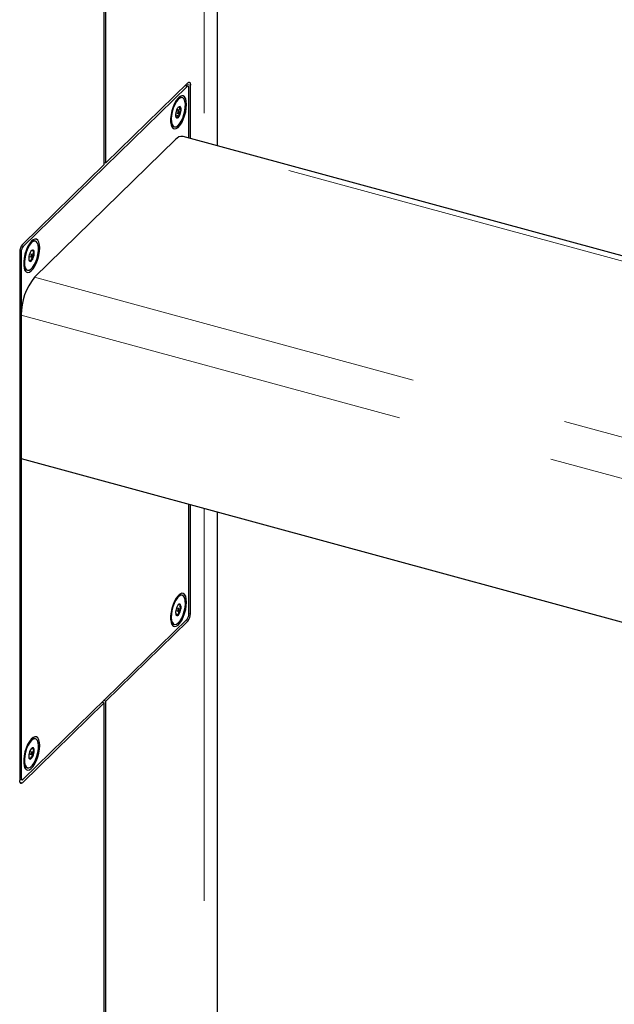
# Model space of a CAD drawing. Units: inches. Extents: x 0.2 to 10.8, y 0.2 to 8.2.
# Drawn here: x 1.1 to 1.5, y 4.6 to 5.2 of the extents above; entities that cross this region are included whole.
import ezdxf

# ---------------------------------------------------------------- set-up
doc = ezdxf.new("R2010")
doc.units = ezdxf.units.IN
doc.header["$MEASUREMENT"] = 0
doc.linetypes.add('PHANTOM', pattern=[0.5, 0.25, -0.05, 0.05, -0.05, 0.05, -0.05])

msp = doc.modelspace()

# ---------------------------------------------------------------- linework, layer by layer
at = {"color": 7, "linetype": 'Continuous', "lineweight": 25}
for p, q in [((1.27051749, 5.14119186), (1.27051749, 5.42954111)), ((1.19840517, 5.12931443), (1.19840517, 5.34985643)), ((1.19937745, 5.13026341), (1.19937745, 5.35080541)), ((1.25163761, 5.18127093), (1.19937745, 5.13026341)), ((1.25115147, 5.17901067), (1.14663115, 5.07699563)), ((1.25183446, 5.17929148), (1.25009415, 5.17976445)), ((1.25236683, 5.14612482), (1.25236683, 5.17796469)), ((1.25333911, 5.14586058), (1.25333911, 5.17980655)), ((1.24812145, 5.17186536), (1.24690537, 5.17219586)), ((1.24396711, 5.16217696), (1.24538371, 5.16179196)), ((1.24581058, 5.16336259), (1.24439398, 5.16374759)), ((1.24472455, 5.16452062), (1.24733336, 5.1638116)), ((1.24384294, 5.16087468), (1.24624823, 5.16022097)), ((1.24410015, 5.15955244), (1.24451201, 5.15898664)), ((1.2410836, 5.15408696), (1.24185677, 5.15361969)), ((1.24185677, 5.15361969), (1.24307284, 5.15328919)), ((1.15397188, 5.05748108), (1.24381074, 5.14516656)), ((1.56000054, 5.06251657), (1.24861894, 5.14714342)), ((1.19840517, 5.13052765), (1.19937745, 5.13026341)), ((1.19840517, 5.12931443), (1.14614501, 5.07830691)), ((1.15449069, 5.08047886), (1.15327461, 5.08080937)), ((1.15198016, 5.07442604), (1.15359209, 5.07398795)), ((1.14444352, 5.07352111), (1.14444352, 4.73690437)), ((1.1454158, 5.07357721), (1.1454158, 4.73874623)), ((1.15033635, 5.07079046), (1.15175295, 5.07040546)), ((1.15217981, 5.07197609), (1.15076321, 5.0723611)), ((1.1522016, 5.07087267), (1.15334998, 5.07056057)), ((1.14822601, 5.0622332), (1.14944208, 5.06190269)), ((1.1454158, 5.03341535), (1.1454158, 4.94198417)), ((1.1454158, 4.94198417), (1.53262344, 4.83674943)), ((1.25236683, 4.84313371), (1.25236683, 4.91291717)), ((1.25333911, 4.8431898), (1.25333911, 4.91265292)), ((1.27051749, 4.10807486), (1.27051749, 4.90798421)), ((1.24812145, 4.85489203), (1.24690537, 4.85522254)), ((1.24388415, 4.84323772), (1.24587678, 4.84269616)), ((1.24396105, 4.84280334), (1.2442372, 4.84224145)), ((1.24396711, 4.84520363), (1.24538371, 4.84481863)), ((1.24581058, 4.84638926), (1.24439398, 4.84677427)), ((1.24441328, 4.84682601), (1.24723673, 4.84605866)), ((1.14663115, 4.73770024), (1.25115147, 4.83971528)), ((1.19937745, 4.78739649), (1.25163761, 4.83840401)), ((1.24185677, 4.83664637), (1.24307284, 4.83631586)), ((1.14614501, 4.73543999), (1.19840517, 4.78644751)), ((1.19697405, 4.78683646), (1.19840517, 4.78644751)), ((1.19937745, 4.78739649), (1.19794633, 4.78778543)), ((1.19840517, 4.44715212), (1.19840517, 4.78644751)), ((1.19937745, 4.4481011), (1.19937745, 4.78739649)), ((1.15449069, 4.76350554), (1.15327461, 4.76383604)), ((1.15217981, 4.75500277), (1.15076321, 4.75538777)), ((1.15185824, 4.75732768), (1.15363396, 4.75684508)), ((1.15232864, 4.75772349), (1.15210839, 4.75756705)), ((1.15033635, 4.75381714), (1.15175295, 4.75343214)), ((1.15208011, 4.75366289), (1.1532717, 4.75333904)), ((1.14822601, 4.74525987), (1.14944208, 4.74492937)), ((1.14444352, 4.73782837), (1.14594817, 4.73741944))]:
    msp.add_line(p, q, dxfattribs=at)
at = {"color": 8, "linetype": 'PHANTOM', "lineweight": 18}
for p, q in [((1.26208965, 5.41201443), (1.26208965, 5.14348237)), ((1.25115147, 5.17901067), (1.24972035, 5.17939962)), ((1.25333911, 5.17980655), (1.25083465, 5.18048721)), ((1.55736904, 5.05994814), (1.24381074, 5.14516656)), ((1.14543113, 5.07732177), (1.14663115, 5.07699563)), ((1.1454158, 5.07357721), (1.1444519, 5.07383917)), ((1.15397188, 5.05748108), (1.53262344, 4.9545717)), ((1.1454158, 5.03341535), (1.53262344, 4.92818061)), ((1.26208965, 4.91027472), (1.26208965, 4.09054818)), ((1.25236683, 4.84345405), (1.25333911, 4.8431898)), ((1.25163761, 4.83840401), (1.25020649, 4.83879295)), ((1.14444352, 4.73901047), (1.1454158, 4.73874623)), ((1.14456319, 4.7358699), (1.14614501, 4.73543999))]:
    msp.add_line(p, q, dxfattribs=at)
at = {"color": 7, "linetype": 'Continuous', "lineweight": 25, "flags": 128}
for points in [[(1.25163761, 5.18127093), (1.25196956, 5.18153487), (1.25228875, 5.18166857), (1.25258291, 5.18166689), (1.25284075, 5.18152991), (1.25305235, 5.18126287), (1.25320959, 5.18087605), (1.25330641, 5.18038431), (1.25333911, 5.17980655)], [(1.25236683, 5.17796469), (1.25234347, 5.17837738), (1.25227431, 5.17872862), (1.252162, 5.17900492), (1.25201086, 5.17919566), (1.25182669, 5.17929351), (1.25161657, 5.1792947), (1.25138858, 5.1791992), (1.25115147, 5.17901067)], [(1.2508209, 5.16752699), (1.25068331, 5.16955478), (1.25027795, 5.17120466), (1.24962668, 5.1723877), (1.2487646, 5.1730401), (1.2477382, 5.1731267), (1.2466028, 5.17264283), (1.24541962, 5.17161458), (1.24425243, 5.17009737), (1.24316418, 5.16817301), (1.24221351, 5.16594523), (1.24145168, 5.16353414), (1.24091977, 5.16106972), (1.24064645, 5.15868482), (1.24064645, 5.15650801), (1.24091977, 5.15465666), (1.24145168, 5.15323056), (1.24221351, 5.15230659), (1.24316418, 5.15193457), (1.24425243, 5.15213456), (1.24541962, 5.15289577), (1.2466028, 5.15417716), (1.2477382, 5.15590966), (1.2487646, 5.15799986), (1.24962668, 5.16033508), (1.25027795, 5.16278944), (1.25068331, 5.16523061), (1.2508209, 5.16752699)], [(1.25004302, 5.16573797), (1.25006293, 5.16782514), (1.24980224, 5.16958257), (1.24927732, 5.17089982), (1.24852117, 5.17169414), (1.24758129, 5.17191562), (1.24651674, 5.17155033), (1.24539441, 5.17062123), (1.24428482, 5.1691867), (1.24325768, 5.16733687), (1.24237755, 5.16518798), (1.24169971, 5.16287506), (1.24126676, 5.16054342), (1.2411059, 5.15833957), (1.24122725, 5.156402), (1.24162317, 5.15485244), (1.2422688, 5.15378826), (1.24312355, 5.15327633), (1.24413373, 5.15334881), (1.24523586, 5.15400114), (1.2463607, 5.15519235), (1.24743755, 5.15684758), (1.24839877, 5.15886283), (1.24918395, 5.16111147), (1.24974375, 5.16345221), (1.25004302, 5.16573797)], [(1.24690537, 5.17219586), (1.24636522, 5.17224612), (1.24600205, 5.17218422)], [(1.24597305, 5.16284451), (1.2459652, 5.16310864), (1.24590131, 5.16329188), (1.24579112, 5.16336632), (1.2456514, 5.16332064), (1.24550342, 5.16316179), (1.24536971, 5.16291394), (1.24527062, 5.16261485), (1.24522124, 5.16231003), (1.24522909, 5.1620459), (1.24529298, 5.16186267), (1.24540317, 5.16178822), (1.24554289, 5.16183391), (1.24569087, 5.16199276), (1.24582458, 5.1622406), (1.24592367, 5.1625397), (1.24597305, 5.16284451)], [(1.15719013, 5.07614049), (1.15705254, 5.07816828), (1.15664718, 5.07981817), (1.15599591, 5.0810012), (1.15513384, 5.0816536), (1.15410744, 5.08174021), (1.15297204, 5.08125634), (1.15178885, 5.08022808), (1.15062167, 5.07871088), (1.14953341, 5.07678652), (1.14858275, 5.07455874), (1.14782092, 5.07214765), (1.14728901, 5.06968322), (1.14701569, 5.06729832), (1.14701569, 5.06512152), (1.14728901, 5.06327016), (1.14782092, 5.06184406), (1.14858275, 5.0609201), (1.14953341, 5.06054808), (1.15062167, 5.06074806), (1.15178885, 5.06150927), (1.15297204, 5.06279066), (1.15410744, 5.06452316), (1.15513384, 5.06661337), (1.15599591, 5.06894859), (1.15664718, 5.07140294), (1.15705254, 5.07384411), (1.15719013, 5.07614049)], [(1.15550931, 5.06957702), (1.15608473, 5.07191627), (1.15640138, 5.07420992), (1.15643936, 5.07631387), (1.15619629, 5.07809592), (1.15568744, 5.0794441), (1.15494478, 5.08027368), (1.15401497, 5.08053256), (1.15295645, 5.08020446), (1.15183572, 5.07930999), (1.1507232, 5.07790536), (1.14968879, 5.07607884), (1.14879749, 5.07394517), (1.1481053, 5.07163844), (1.14765572, 5.06930358), (1.147477, 5.0670873), (1.14758036, 5.06512886), (1.14795931, 5.06355131), (1.14859003, 5.06245377), (1.14943291, 5.06190522), (1.15043498, 5.0619401), (1.15153327, 5.06255625), (1.15265877, 5.06371493), (1.15374077, 5.06534335), (1.15471127, 5.06733918), (1.15550931, 5.06957702)], [(1.15327461, 5.08080937), (1.1527989, 5.08086306), (1.15237129, 5.08079773)], [(1.15226594, 5.07105433), (1.15233249, 5.07136247), (1.1523433, 5.07164448), (1.15229672, 5.07185741), (1.15219986, 5.07196885), (1.15206745, 5.07196184), (1.15191966, 5.07183744), (1.15177898, 5.07161459), (1.15166683, 5.07132722), (1.15160028, 5.07101908), (1.15158947, 5.07073708), (1.15163604, 5.07052415), (1.15173291, 5.07041271), (1.15186531, 5.07041972), (1.15201311, 5.07054412), (1.15215379, 5.07076697), (1.15226594, 5.07105433)], [(1.14745284, 5.06270047), (1.14821684, 5.06223572), (1.14822601, 5.0622332)], [(1.2508209, 4.85055366), (1.25068331, 4.85258145), (1.25027795, 4.85423134), (1.24962668, 4.85541437), (1.2487646, 4.85606677), (1.2477382, 4.85615337), (1.2466028, 4.85566951), (1.24541962, 4.85464125), (1.24425243, 4.85312405), (1.24316418, 4.85119969), (1.24221351, 4.84897191), (1.24145168, 4.84656082), (1.24091977, 4.84409639), (1.24064645, 4.84171149), (1.24064645, 4.83953469), (1.24091977, 4.83768333), (1.24145168, 4.83625723), (1.24221351, 4.83533327), (1.24316418, 4.83496125), (1.24425243, 4.83516123), (1.24541962, 4.83592244), (1.2466028, 4.83720383), (1.2477382, 4.83893633), (1.2487646, 4.84102653), (1.24962668, 4.84336176), (1.25027795, 4.84581611), (1.25068331, 4.84825728), (1.2508209, 4.85055366)], [(1.24907952, 4.85421417), (1.24826449, 4.85484556), (1.24728186, 4.85489628), (1.24619337, 4.85436312), (1.24506742, 4.85327959), (1.24397476, 4.85171377), (1.24298404, 4.84976405), (1.2421575, 4.84755294), (1.2415471, 4.84521936), (1.24119117, 4.84290995), (1.24111209, 4.84076981), (1.24131481, 4.83893342), (1.24178662, 4.83751616), (1.24249785, 4.83660709), (1.24340382, 4.83626332), (1.24444761, 4.83650646), (1.24556363, 4.83732123), (1.24668175, 4.83865643), (1.24773172, 4.84042817), (1.24864757, 4.84252512), (1.24937175, 4.84481553), (1.24985876, 4.84715547), (1.25007799, 4.84939793), (1.25001568, 4.851402), (1.24967573, 4.85304176), (1.24907952, 4.85421417)], [(1.24690537, 4.85522254), (1.24606578, 4.85522678), (1.24600205, 4.8552109)], [(1.24589158, 4.84633195), (1.24577736, 4.84639388), (1.24563571, 4.84633555), (1.24548818, 4.84616584), (1.24535724, 4.84591058), (1.24526283, 4.84560865), (1.24521931, 4.845306), (1.24523331, 4.84504871), (1.24530271, 4.84487595), (1.24541693, 4.84481402), (1.24555858, 4.84487235), (1.24570611, 4.84504206), (1.24583705, 4.84529731), (1.24593146, 4.84559925), (1.24597498, 4.8459019), (1.24596098, 4.84615919), (1.24589158, 4.84633195)], [(1.2410836, 4.83711363), (1.24128178, 4.83693759), (1.24185677, 4.83664637)], [(1.15719013, 4.75916717), (1.15705254, 4.76119496), (1.15664718, 4.76284484), (1.15599591, 4.76402788), (1.15513384, 4.76468028), (1.15410744, 4.76476688), (1.15297204, 4.76428301), (1.15178885, 4.76325476), (1.15062167, 4.76173756), (1.14953341, 4.75981319), (1.14858275, 4.75758542), (1.14782092, 4.75517432), (1.14728901, 4.7527099), (1.14701569, 4.750325), (1.14701569, 4.74814819), (1.14728901, 4.74629684), (1.14782092, 4.74487074), (1.14858275, 4.74394677), (1.14953341, 4.74357475), (1.15062167, 4.74377474), (1.15178885, 4.74453595), (1.15297204, 4.74581734), (1.15410744, 4.74754984), (1.15513384, 4.74964004), (1.15599591, 4.75197527), (1.15664718, 4.75442962), (1.15705254, 4.75687079), (1.15719013, 4.75916717)], [(1.15623648, 4.76094593), (1.15575559, 4.76234654), (1.15503662, 4.76323637), (1.15412474, 4.76355951), (1.15307723, 4.76329566), (1.15195993, 4.76246138), (1.15084303, 4.76110912), (1.14979672, 4.75932382), (1.14888674, 4.75721767), (1.14817026, 4.75492301), (1.1476923, 4.75258401), (1.1474829, 4.75034765), (1.14755522, 4.74835444), (1.1479047, 4.74672963), (1.1485094, 4.74557531), (1.14933131, 4.744964), (1.15031879, 4.74493412), (1.15140979, 4.74548755), (1.15253577, 4.74658951), (1.15362597, 4.74817076), (1.1546119, 4.75013195), (1.15543159, 4.75234984), (1.15603356, 4.75468509), (1.15637997, 4.75699095), (1.15644905, 4.75912254), (1.15623648, 4.76094593)], [(1.15327461, 4.76383604), (1.15290866, 4.76389001), (1.15237129, 4.76382441)], [(1.15232742, 4.75478635), (1.15225483, 4.75495278), (1.15213832, 4.75500726), (1.15199564, 4.7549415), (1.1518485, 4.75476551), (1.15171931, 4.75450608), (1.15162773, 4.75420272), (1.15158771, 4.75390159), (1.15160534, 4.75364856), (1.15167794, 4.75348213), (1.15179444, 4.75342765), (1.15193713, 4.75349341), (1.15208427, 4.7536694), (1.15221346, 4.75392882), (1.15230503, 4.75423219), (1.15234505, 4.75453331), (1.15232742, 4.75478635)], [(1.14745284, 4.74572714), (1.14811523, 4.7452945), (1.14822601, 4.74525987)], [(1.14614501, 4.73543999), (1.14581307, 4.73517605), (1.14549388, 4.73504235), (1.14519971, 4.73504402), (1.14494187, 4.73518101), (1.14473027, 4.73544804), (1.14457304, 4.73583486), (1.14447621, 4.7363266), (1.14444352, 4.73690437)], [(1.1454158, 4.73874623), (1.14543915, 4.73833354), (1.14550831, 4.7379823), (1.14562062, 4.737706), (1.14577177, 4.73751526), (1.14595594, 4.73741741), (1.14616606, 4.73741621), (1.14639405, 4.73751171), (1.14663115, 4.73770024)]]:
    msp.add_lwpolyline(points, dxfattribs=at)
at = {"color": 7, "linetype": 'Continuous', "lineweight": 25}
for centre, radius, start, end in [((1.2525599, 5.16067328), 0.00872472, 150.77100028, 175.59795759), ((1.24658361, 5.16446844), 0.00170232, 86.6770721, 164.14322276), ((1.23863439, 5.16448126), 0.00872472, 330.77100028, 355.59795759), ((1.24495309, 5.164422), 0.0024573, 345.61708671, 45.27549084), ((1.2462412, 5.16073255), 0.0024573, 165.61708671, 225.27549084), ((1.24461068, 5.1606861), 0.00170232, 266.6770721, 344.14322276), ((1.24782039, 5.14224991), 0.00495823, 80.73183, 143.96752771), ((1.15189908, 5.0735658), 0.0074557, 140.51294361, 180.34343698), ((1.1507412, 5.07360913), 0.0053255, 140.51294361, 180.34343698), ((1.156007, 5.07053947), 0.00557354, 132.96290425, 166.70714803), ((1.15275007, 5.07397325), 0.00084215, 1.00062314, 130.02213823), ((1.1470275, 5.07272943), 0.00668414, 341.06597701, 10.8526947), ((1.15690527, 5.06965212), 0.00668414, 161.06597701, 190.8526947), ((1.1511827, 5.06840831), 0.00084215, 181.00062314, 310.02213823), ((1.14792576, 5.07184208), 0.00557354, 312.96290425, 346.70714803), ((1.18290665, 5.03364007), 0.03749152, 140.51294361, 180.34343698), ((1.25174413, 4.84395625), 0.00787742, 144.66922806, 171.28939887), ((1.24629157, 4.84818284), 0.00102809, 49.65848503, 161.34246526), ((1.24327546, 4.84714505), 0.00410754, 344.66347415, 26.32267765), ((1.24791883, 4.84406284), 0.00410754, 164.66347415, 206.32267765), ((1.24490272, 4.84302506), 0.00102809, 229.65848503, 341.34246526), ((1.23945016, 4.84725164), 0.00787742, 324.66922806, 351.28939887), ((1.24704142, 4.84310179), 0.0053255, 320.51294361, 0.34343698), ((1.24588354, 4.84314511), 0.0074557, 320.51294361, 0.34343698), ((1.15744596, 4.75262309), 0.00722145, 159.97559501, 188.22626999), ((1.15547145, 4.75388601), 0.00496019, 129.31667676, 165.88240396), ((1.15274701, 4.75693613), 0.00089161, 354.13892742, 117.98408129), ((1.14648681, 4.75581182), 0.00722145, 339.97559501, 8.22626999), ((1.15118576, 4.75149878), 0.00089161, 174.13892742, 297.98408129), ((1.14846132, 4.7545489), 0.00496019, 309.31667676, 345.88240396)]:
    msp.add_arc(centre, radius, start, end, dxfattribs=at)
for points, knots in [([(1.24668228, 5.1661679), (1.24652869, 5.16612878), (1.24602989, 5.16600174), (1.24551364, 5.16584184), (1.24537899, 5.16567602), (1.24537616, 5.16567254)], [0, 0, 0, 0, 0.30341702, 0.985360792, 1, 1, 1, 1]), ([(1.24624823, 5.16022097), (1.24620639, 5.1607886), (1.24613481, 5.16175984), (1.24667119, 5.16299765), (1.24712999, 5.16356161), (1.24733336, 5.1638116)], [0, 0, 0, 0, 0.439122093, 0.751371364, 1, 1, 1, 1]), ([(1.24733336, 5.1638116), (1.24704297, 5.16420252), (1.24654609, 5.16487141), (1.24646423, 5.16566969), (1.24661531, 5.16601488), (1.24668228, 5.1661679)], [0, 0, 0, 0, 0.439122093, 0.751371364, 1, 1, 1, 1]), ([(1.24451201, 5.15898664), (1.24452297, 5.1590813), (1.24455365, 5.15934619), (1.24487937, 5.1597637), (1.24558293, 5.16005764), (1.2460916, 5.16018252), (1.24624823, 5.16022097)], [0, 0, 0, 0, 0.181801219, 0.508761501, 0.848735486, 1, 1, 1, 1]), ([(1.15359209, 5.07398795), (1.1534522, 5.07403804), (1.15299792, 5.07420071), (1.15239462, 5.07443694), (1.15217349, 5.07457243), (1.15219928, 5.07460612), (1.15220849, 5.07461816)], [0, 0, 0, 0, 0.151264514, 0.491238499, 0.818198781, 1, 1, 1, 1]), ([(1.15334998, 5.07056057), (1.15318746, 5.07110482), (1.15290937, 5.07203608), (1.15314556, 5.07321576), (1.15345494, 5.07375079), (1.15359209, 5.07398795)], [0, 0, 0, 0, 0.439122093, 0.7513713642, 1, 1, 1, 1]), ([(1.15033437, 5.06835777), (1.15033377, 5.06835572), (1.15032598, 5.0683292), (1.1505361, 5.06820959), (1.15112918, 5.06797642), (1.15158417, 5.06781355), (1.15172427, 5.06776339)], [0, 0, 0, 0, 0.03239309, 0.41905833, 0.821113655, 1, 1, 1, 1]), ([(1.15172427, 5.06776339), (1.15175983, 5.06821742), (1.15182066, 5.06899431), (1.15254953, 5.06994958), (1.15310413, 5.07037291), (1.15334998, 5.07056057)], [0, 0, 0, 0, 0.439122093, 0.751371364, 1, 1, 1, 1]), ([(1.24695709, 4.84896644), (1.24650216, 4.84896069), (1.24587621, 4.84895278), (1.24564813, 4.84882644), (1.24558582, 4.84879193)], [0, 0, 0, 0, 0.7267933, 1, 1, 1, 1]), ([(1.24723673, 4.84605866), (1.24699951, 4.84652853), (1.24659362, 4.8473325), (1.24664402, 4.84832716), (1.24686094, 4.8487701), (1.24695709, 4.84896644)], [0, 0, 0, 0, 0.439122093, 0.751371364, 1, 1, 1, 1]), ([(1.2442372, 4.84224145), (1.24427474, 4.84236014), (1.24433897, 4.84256322), (1.24507278, 4.84268438), (1.24562984, 4.84269254), (1.24587678, 4.84269616)], [0, 0, 0, 0, 0.439122093, 0.751371364, 1, 1, 1, 1]), ([(1.24587678, 4.84269616), (1.24586621, 4.84291261), (1.24583664, 4.84351831), (1.24605075, 4.844567), (1.24664733, 4.84546607), (1.24709796, 4.84591915), (1.24723673, 4.84605866)], [0, 0, 0, 0, 0.181801219, 0.508761501, 0.848735486, 1, 1, 1, 1]), ([(1.15363396, 4.75684508), (1.15324991, 4.75702442), (1.15259277, 4.75733129), (1.15227794, 4.75760332), (1.15231307, 4.75768658), (1.15232864, 4.75772349)], [0, 0, 0, 0, 0.439122093, 0.751371364, 1, 1, 1, 1]), ([(1.1532717, 4.75333904), (1.15312638, 4.75389456), (1.15287772, 4.75484508), (1.15315669, 4.75605277), (1.15348737, 4.75660173), (1.15363396, 4.75684508)], [0, 0, 0, 0, 0.439122093, 0.751371364, 1, 1, 1, 1]), ([(1.15036442, 4.75145893), (1.15036667, 4.75142019), (1.15037209, 4.75132703), (1.15089264, 4.75103856), (1.1513856, 4.75081189), (1.15160413, 4.75071142)], [0, 0, 0, 0, 0.283809659, 0.682523727, 1, 1, 1, 1]), ([(1.15160413, 4.75071142), (1.15161116, 4.7508858), (1.15163085, 4.75137382), (1.1519362, 4.75220456), (1.15262025, 4.75289468), (1.15311833, 4.75323443), (1.1532717, 4.75333904)], [0, 0, 0, 0, 0.181801219, 0.508761501, 0.848735486, 1, 1, 1, 1])]:
    msp.add_open_spline(points, degree=3, knots=knots, dxfattribs=at)

doc.saveas('drawing.dxf')
